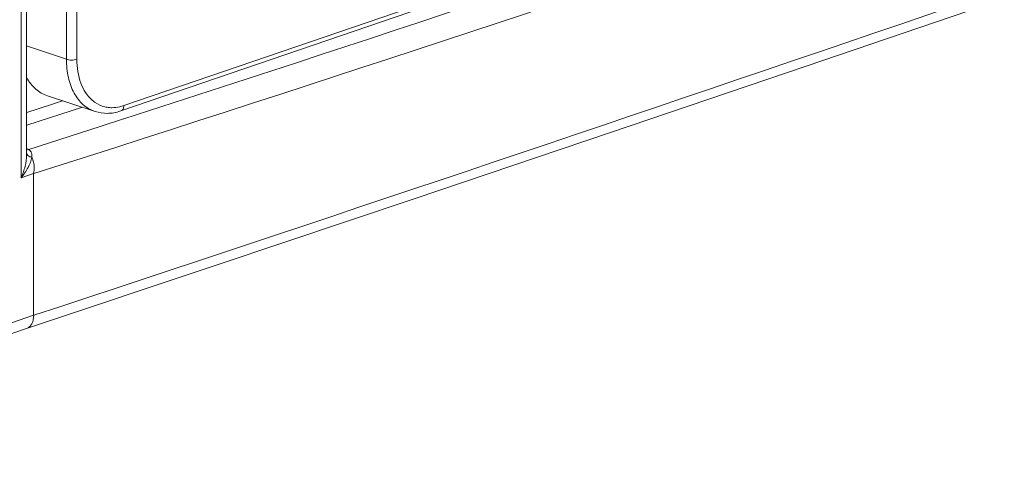
# Model space of a CAD drawing. Units: millimetres. Extents: x 776 to 1106, y 450 to 591.
# Drawn here: x 807 to 817, y 543 to 548 of the extents above; entities that cross this region are included whole.
import ezdxf

# ---------------------------------------------------------------- set-up
doc = ezdxf.new("R2010")
doc.units = ezdxf.units.MM
doc.layers.add('尺寸', color=7, linetype='Continuous', lineweight=13)
doc.layers.add('粗实线', color=7, linetype='Continuous', lineweight=25)

# ---------------------------------------------------------------- blocks, each defined once
blk = doc.blocks.new('A$C72B55124')
at = {"layer": '粗实线', "lineweight": 5}
for p, q in [((220.05, 833.47), (220.05, 967)), ((219.46, 830.98), (219.46, 966.51)), ((230.27, 838.22), (400.62, 896.49)), ((230.58, 838.79), (400.93, 897.05)), ((224.36, 893.18), (224.36, 843.81)), ((225.49, 893.18), (225.49, 843.81)), ((304.52, 843.08), (325.63, 850.3)), ((220.05, 845.26), (224.36, 843.81)), ((283.32, 835.88), (304.52, 843.08)), ((222.31, 839.86), (227.46, 838.16)), ((220.06, 838.06), (222.62, 838.89)), ((220.06, 836.67), (226.1, 838.61)), ((222.62, 838.89), (223.95, 839.32)), ((220.27, 834.04), (228, 836.53)), ((228, 836.53), (230.56, 837.36)), ((262.05, 828.7), (283.32, 835.88)), ((220.05, 834.14), (220.27, 834.04)), ((220.81, 831.45), (219.46, 830.98)), ((220.81, 831.45), (220.81, 816.08)), ((240.7, 821.54), (262.05, 828.7)), ((220.04, 814.66), (240.7, 821.54)), ((178.9, 801.75), (220.81, 816.08)), ((178.9, 800.59), (220.05, 814.66))]:
    blk.add_line(p, q, dxfattribs=at)
for centre, radius, start, end in [((-1208.77, 5318.98), 4709.76, 287.67013, 290.09331), ((-1363.37, 5769.96), 5183.75, 287.90788, 289.89826), ((-2624.98, 9444.38), 9085.49, 288.253657, 289.502098), ((229.3, 841.82), 3.25, 256.1979, 265.0984), ((229.19, 842.83), 4.27, 282.8937, 288.9211), ((218.93, 833.39), 1.69, 353.1468, 355.9319), ((217.49, 831.75), 3.44, 22.0486, 25.1987), ((217.84, 831.89), 3.06, 18.414, 22.0552), ((218.23, 832.02), 2.64, 347.5464, 18.4457)]:
    blk.add_arc(centre, radius, start, end, dxfattribs=at)
for points, knots in [([(224.36, 843.81), (224.36, 843.15), (224.48, 841.88), (225.09, 840.17), (226.08, 838.85), (227, 838.31), (227.46, 838.16)], [0, 0, 0, 0, 0.28971, 0.551186, 0.784507, 1, 1, 1, 1]), ([(225.49, 843.81), (225.31, 843.75), (224.92, 843.71), (224.54, 843.75), (224.36, 843.81)], [0, 0, 0, 0, 0.499222, 1, 1, 1, 1]), ([(225.49, 843.81), (225.49, 842.93), (225.72, 841.29), (226.61, 839.84), (227.18, 839.36)], [0, 0, 0, 0, 0.542019, 1, 1, 1, 1]), ([(222.31, 839.86), (221.84, 840.01), (220.94, 840.54), (220.31, 841.36), (220.05, 841.82)], [0, 0, 0, 0, 0.480735, 1, 1, 1, 1]), ([(227.18, 839.36), (227.28, 839.28), (227.68, 838.97), (228.15, 838.75), (228.52, 838.66)], [0, 0, 0, 0, 0.255428, 1, 1, 1, 1]), ([(229.02, 838.58), (229.11, 838.57), (229.49, 838.56), (229.87, 838.6), (230.15, 838.67)], [0, 0, 0, 0, 0.244429, 1, 1, 1, 1]), ([(230.58, 838.79), (230.58, 838.67), (230.54, 838.43), (230.37, 838.25), (230.27, 838.22)], [0, 0, 0, 0, 0.553477, 1, 1, 1, 1]), ([(227.46, 838.16), (227.9, 838.02), (228.53, 837.93), (229.14, 837.97), (229.3, 837.99)], [0, 0, 0, 0, 0.745637, 1, 1, 1, 1]), ([(229.3, 837.99), (229.54, 838.03), (229.87, 838.09), (230.19, 838.19), (230.27, 838.22)], [0, 0, 0, 0, 0.746192, 1, 1, 1, 1]), ([(219.46, 830.98), (219.63, 831.38), (219.91, 832.2), (220.05, 833.05), (220.05, 833.47)], [0, 0, 0, 0, 0.509803, 1, 1, 1, 1]), ([(220.6, 833.21), (220.53, 833.22), (220.32, 833.28), (220.11, 833.44), (220.06, 833.59)], [0, 0, 0, 0, 0.293461, 1, 1, 1, 1]), ([(220.27, 834.04), (220.34, 834), (220.48, 833.89), (220.56, 833.74), (220.58, 833.66)], [0, 0, 0, 0, 0.508402, 1, 1, 1, 1]), ([(219.46, 830.98), (219.74, 831.33), (220.22, 832.02), (220.55, 832.82), (220.6, 833.21)], [0, 0, 0, 0, 0.529035, 1, 1, 1, 1]), ([(220.82, 816.08), (220.82, 815.77), (220.73, 815.3), (220.39, 814.84), (220.16, 814.7), (220.05, 814.66)], [0, 0, 0, 0, 0.55143, 0.784837, 1, 1, 1, 1])]:
    blk.add_open_spline(points, degree=3, knots=knots, dxfattribs=at)
for points in [[(220.13, 834.02), (220.18, 834.02), (220.22, 834.03), (220.27, 834.04)], [(220.58, 833.66), (220.62, 833.53), (220.63, 833.4), (220.62, 833.27)]]:
    blk.add_open_spline(points, degree=3, dxfattribs=at)

msp = doc.modelspace()

# ---------------------------------------------------------------- block references
at = {"layer": '尺寸', "xscale": 0.09583200000000004, "yscale": 0.09583200000000004, "zscale": 1.949887375645377}
msp.add_blockref('A$C72B55124', (786.013, 466.32), dxfattribs=at)

doc.saveas('drawing.dxf')
